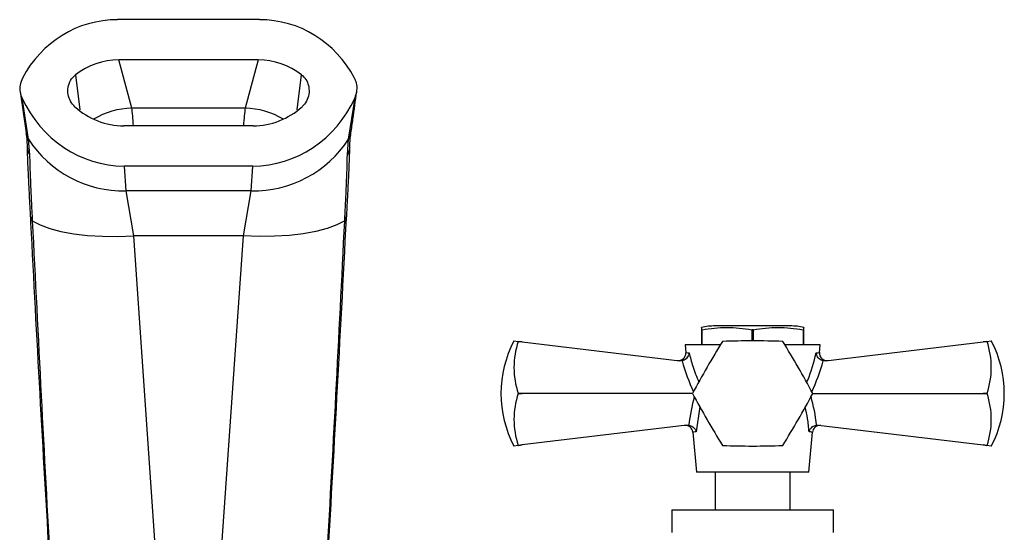
# Model space of a CAD drawing. Units: millimetres. Extents: x 3 to 1996, y 5 to 1995.
# Drawn here: x 964 to 1096, y 1539 to 1607 of the extents above; entities that cross this region are included whole.
import ezdxf

# ---------------------------------------------------------------- set-up
doc = ezdxf.new("R2010")
doc.units = ezdxf.units.MM

msp = doc.modelspace()

# ---------------------------------------------------------------- linework, layer by layer
at = {"color": 7, "linetype": 'Continuous', "lineweight": 25}
for p, q in [((996.38, 1607.38), (977.45, 1607.38)), ((996.2, 1602.03), (977.63, 1602.03)), ((979.36, 1595.6), (977.63, 1602.03)), ((996.2, 1602.03), (994.47, 1595.6)), ((964.5, 1597.81), (965.29, 1592.28)), ((964.73, 1596.97), (965.58, 1591.47)), ((1008.25, 1591.47), (1009.1, 1596.97)), ((994.47, 1595.6), (979.36, 1595.6)), ((995.55, 1593.22), (978.28, 1593.22)), ((965.58, 1591.47), (965.75, 1589.38)), ((1008.08, 1589.38), (1008.25, 1591.47)), ((995.5, 1587.88), (978.33, 1587.88)), ((978.33, 1587.88), (978.56, 1584.59)), ((995.27, 1584.59), (995.5, 1587.88)), ((995.27, 1584.59), (978.56, 1584.59)), ((978.56, 1584.59), (979.6, 1578.57)), ((994.23, 1578.57), (995.27, 1584.59)), ((965.84, 1581.25), (965.86, 1580.95)), ((966.09, 1580.87), (966.11, 1580.58)), ((1007.73, 1580.58), (1007.74, 1580.87)), ((1007.97, 1580.95), (1007.99, 1581.25)), ((994.23, 1578.57), (979.6, 1578.57)), ((1055.34, 1566.07), (1055.24, 1566.07)), ((1055.24, 1566.07), (1055.24, 1564.07)), ((1055.34, 1564.07), (1055.34, 1566.07)), ((1062.07, 1566.57), (1057.07, 1566.57)), ((1061.97, 1566.07), (1061.97, 1564.57)), ((1062.16, 1566.07), (1061.97, 1566.07)), ((1067.07, 1566.57), (1062.07, 1566.57)), ((1062.16, 1564.57), (1062.16, 1566.07)), ((1068.89, 1566.07), (1068.79, 1566.07)), ((1068.79, 1566.07), (1068.79, 1564.07)), ((1068.89, 1564.07), (1068.89, 1566.07)), ((1030.27, 1564.57), (1030.85, 1564.5)), ((1030.85, 1564.5), (1030.85, 1564.5)), ((1031.36, 1564.44), (1030.85, 1564.5)), ((1030.85, 1564.5), (1031.36, 1564.44)), ((1031.36, 1564.44), (1052.37, 1561.91)), ((1053.07, 1564.07), (1053.16, 1563.01)), ((1057.8, 1564.07), (1053.07, 1564.07)), ((1071.07, 1564.07), (1066.33, 1564.07)), ((1070.97, 1563.01), (1071.07, 1564.07)), ((1071.76, 1561.91), (1092.77, 1564.44)), ((1093.28, 1564.5), (1092.77, 1564.44)), ((1092.77, 1564.44), (1093.28, 1564.5)), ((1093.28, 1564.5), (1093.86, 1564.57)), ((1093.28, 1564.5), (1093.28, 1564.5)), ((1052.66, 1561.92), (1052.37, 1561.91)), ((1071.76, 1561.91), (1071.47, 1561.92)), ((1030.85, 1557.57), (1030.85, 1557.58)), ((1030.85, 1557.58), (1031.36, 1557.57)), ((1031.36, 1557.57), (1030.85, 1557.57)), ((1054.07, 1557.57), (1031.36, 1557.57)), ((1070.07, 1557.57), (1092.77, 1557.57)), ((1092.77, 1557.57), (1093.28, 1557.58)), ((1093.28, 1557.57), (1092.77, 1557.57)), ((1093.28, 1557.58), (1093.28, 1557.57)), ((1053.31, 1553.35), (1031.36, 1550.71)), ((1053.31, 1553.35), (1053.54, 1553.35)), ((1070.59, 1553.35), (1070.82, 1553.35)), ((1070.82, 1553.35), (1092.77, 1550.71)), ((1054.09, 1552.41), (1054.57, 1547.07)), ((1069.57, 1547.07), (1070.04, 1552.41)), ((1030.85, 1550.64), (1030.27, 1550.57)), ((1030.85, 1550.65), (1031.36, 1550.71)), ((1031.36, 1550.71), (1030.85, 1550.64)), ((1030.85, 1550.64), (1030.85, 1550.65)), ((1092.77, 1550.71), (1093.28, 1550.65)), ((1093.28, 1550.64), (1092.77, 1550.71)), ((1093.28, 1550.65), (1093.28, 1550.64)), ((1093.86, 1550.57), (1093.28, 1550.64)), ((1069.57, 1547.07), (1054.57, 1547.07)), ((1057.07, 1547.07), (1057.07, 1542.07)), ((1067.07, 1542.07), (1067.07, 1547.07)), ((1051.32, 1542.07), (1051.32, 1539.07)), ((1051.32, 1542.07), (1072.82, 1542.07)), ((1072.82, 1539.07), (1072.82, 1542.07))]:
    msp.add_line(p, q, dxfattribs=at)
at = {"color": 8, "linetype": 'Continuous', "lineweight": 25}
for p, q in [((971.86, 1600.03), (972.43, 1595.37)), ((1001.4, 1595.36), (1001.97, 1600.03)), ((979.6, 1578.57), (985.05, 1499.85)), ((988.78, 1499.86), (994.23, 1578.57)), ((1055.02, 1555.83), (1054.55, 1552.47))]:
    msp.add_line(p, q, dxfattribs=at)
at = {"color": 7, "linetype": 'Continuous', "lineweight": 25, "flags": 128}
for points in [[(966.11, 1580.58), (967.15, 1580.03), (968.43, 1579.56), (969.93, 1579.16), (971.63, 1578.85), (973.48, 1578.63), (975.45, 1578.51), (977.5, 1578.49), (979.6, 1578.57)], [(1007.73, 1580.58), (1006.69, 1580.03), (1005.4, 1579.56), (1003.9, 1579.16), (1002.2, 1578.85), (1000.35, 1578.63), (998.38, 1578.51), (996.33, 1578.49), (994.23, 1578.57)]]:
    msp.add_lwpolyline(points, dxfattribs=at)
at = {"color": 8, "linetype": 'Continuous', "lineweight": 25}
for centre, radius, start, end in [((979.73, 1584.9), 10.71, 91.9525, 120.6204), ((994.1, 1584.9), 10.71, 59.3796, 88.0475), ((967.34, 1592.6), 2.08, 188.7325, 212.8493), ((1006.5, 1592.6), 2.08, 327.1504, 351.3495), ((967.29, 1590.45), 1.87, 182.1557, 214.6919), ((1006.54, 1590.45), 1.88, 325.362, 357.6768), ((966.34, 1581.31), 0.507, 187.5997, 240.0077), ((966.35, 1581.01), 0.491, 186.9877, 240.758), ((1007.47, 1581.02), 0.506, 300.0726, 352.0936), ((1007.47, 1581.32), 0.522, 300.7777, 351.4991)]:
    msp.add_arc(centre, radius, start, end, dxfattribs=at)
at = {"color": 7, "linetype": 'Continuous', "lineweight": 25}
for centre, radius, start, end in [((978.23, 1599.64), 15.06, 212.8847, 271.2519), ((995.6, 1599.64), 15.06, 268.7481, 327.1153), ((1057.07, 1558.34), 8.23, 90, 102.8552), ((1067.07, 1558.34), 8.23, 77.1459, 90), ((1043.57, 1557.57), 15.03, 152.2444, 207.7556), ((1040.96, 1561.04), 10.69, 161.1086, 198.8914), ((1155.13, 1503.84), 114.47, 147.9994, 152.0006), ((1062.07, 1557.57), 8, 119.9675, 120.0325), ((1062.07, 1450.11), 114.47, 87.9994, 92.0006), ((1062.07, 1557.57), 8, 59.9675, 60.0325), ((969, 1503.84), 114.47, 27.9994, 32.0006), ((1083.17, 1561.04), 10.69, 341.1086, 18.8914), ((1080.56, 1557.57), 15.03, 332.2444, 27.7556), ((1052.16, 1562.94), 1, 263.1208, 3.6814), ((1071.97, 1562.94), 1, 175.9478, 276.8792), ((1040.96, 1554.11), 10.69, 161.1086, 198.8914), ((1062.07, 1557.57), 8, 179.9675, 180.0325), ((1155.13, 1611.31), 114.47, 207.9994, 212.0006), ((969, 1611.31), 114.47, 327.9994, 332.0006), ((1062.07, 1557.57), 8, 359.9675, 0.0325), ((1083.17, 1554.11), 10.69, 341.1086, 18.8914), ((1053.1, 1552.32), 1, 5.9802, 96.8792), ((1071.03, 1552.32), 1, 83.1208, 174.7502), ((1062.07, 1557.57), 8, 239.9675, 240.0325), ((1062.07, 1665.04), 114.47, 267.9994, 272.0006), ((1062.07, 1557.57), 8, 299.9675, 300.0325)]:
    msp.add_arc(centre, radius, start, end, dxfattribs=at)
for centre, major_axis, ratio, start_param, end_param in [((977.99, 1591.33), (-4.19, 15.56), 0.930706, 6.037411, 7.068641), ((995.84, 1591.33), (-4.19, -15.56), 0.930706, 2.356137, 3.387367), ((977.99, 1591.33), (-2.8, 10.37), 0.930706, 6.037411, 6.657663), ((995.84, 1591.33), (-2.8, -10.37), 0.930706, 2.767115, 3.387367), ((978.19, 1603.92), (-1.11, 16.01), 0.934669, 1.954514, 3.076975), ((995.64, 1603.92), (1.11, 16.01), 0.934669, 3.20621, 4.328671), ((978.19, 1603.92), (-0.74, 10.67), 0.934669, 2.37177, 3.076975), ((995.64, 1603.92), (0.74, 10.67), 0.934669, 3.20621, 3.911415)]:
    msp.add_ellipse(centre, major_axis=major_axis, ratio=ratio, start_param=start_param, end_param=end_param, dxfattribs=at)
at = {"color": 8, "linetype": 'Continuous', "lineweight": 25}
for centre, major_axis, ratio, start_param, end_param in [((979, 1576.91), (0, 20), 0.051136, 5.666682, 5.92051), ((994.83, 1576.91), (0, 20), 0.051136, 0.362675, 0.616503), ((1061.72, 1568.23), (-2.08, 18.18), 0.55457, 1.861438, 2.116647), ((1062.41, 1568.23), (2.08, 18.18), 0.55457, 4.166539, 4.421748), ((1062.14, 1552.13), (1.78, 15.54), 0.55457, 1.30532, 1.555484), ((1062, 1552.13), (-1.78, 15.54), 0.55457, 4.727702, 4.977865)]:
    msp.add_ellipse(centre, major_axis=major_axis, ratio=ratio, start_param=start_param, end_param=end_param, dxfattribs=at)
at = {"color": 7, "linetype": 'Continuous', "lineweight": 25}
for points, knots in [([(964.79, 1599.57), (964.67, 1599.27), (964.42, 1598.67), (964.44, 1597.74), (964.64, 1597.2), (964.73, 1596.97)], [0, 0, 0, 0, 0.359088, 0.71752, 1, 1, 1, 1]), ([(971.78, 1595.77), (971.57, 1596.01), (971.15, 1596.48), (970.84, 1597.4), (970.84, 1598.37), (971.15, 1599.34), (971.62, 1599.8), (971.86, 1600.03)], [0, 0, 0, 0, 0.194708, 0.389078, 0.591812, 0.795499, 1, 1, 1, 1]), ([(1001.97, 1600.03), (1002.18, 1599.83), (1002.6, 1599.43), (1002.94, 1598.59), (1003.02, 1597.66), (1002.79, 1596.72), (1002.39, 1596.1), (1002.1, 1595.82), (1002.05, 1595.77)], [0, 0, 0, 0, 0.180276, 0.360141, 0.550708, 0.752216, 0.956379, 1, 1, 1, 1]), ([(1009.1, 1596.97), (1009.21, 1597.29), (1009.43, 1597.93), (1009.36, 1598.86), (1009.13, 1599.37), (1009.04, 1599.57)], [0, 0, 0, 0, 0.375707, 0.751383, 1, 1, 1, 1]), ([(1008.55, 1592.28), (1008.65, 1592.89), (1008.93, 1594.74), (1009.16, 1596.58), (1009.32, 1597.81)], [0, 0, 0, 0, 0.330827, 1, 1, 1, 1]), ([(1008.42, 1590.37), (1008.42, 1590.55), (1008.43, 1591.2), (1008.49, 1591.84), (1008.55, 1592.18), (1008.56, 1592.26)], [0, 0, 0, 0, 0.239208, 0.843552, 1, 1, 1, 1]), ([(965.27, 1592.24), (965.3, 1592.09), (965.36, 1591.67), (965.41, 1591.02), (965.41, 1590.49), (965.41, 1590.38)], [0, 0, 0, 0, 0.323938, 0.856761, 1, 1, 1, 1]), ([(965.42, 1590.39), (965.43, 1589.94), (965.45, 1589.03), (965.53, 1587.33), (965.62, 1585.41), (965.72, 1583.38), (965.8, 1581.94), (965.84, 1581.25)], [0, 0, 0, 0, 0.195223, 0.40225, 0.607295, 0.81289, 1, 1, 1, 1]), ([(1007.99, 1581.25), (1008.03, 1581.91), (1008.1, 1583.33), (1008.21, 1585.34), (1008.3, 1587.27), (1008.38, 1588.99), (1008.4, 1589.93), (1008.41, 1590.39)], [0, 0, 0, 0, 0.179417, 0.385035, 0.591206, 0.797555, 1, 1, 1, 1]), ([(965.75, 1589.38), (965.76, 1588.89), (965.77, 1587.91), (965.85, 1585.94), (965.95, 1583.62), (966.04, 1581.8), (966.09, 1580.87)], [0, 0, 0, 0, 0.231911, 0.469476, 0.731113, 1, 1, 1, 1]), ([(1007.74, 1580.87), (1007.78, 1581.67), (1007.86, 1583.29), (1007.97, 1585.55), (1008.05, 1587.68), (1008.07, 1588.81), (1008.08, 1589.38)], [0, 0, 0, 0, 0.232435, 0.469853, 0.730987, 1, 1, 1, 1]), ([(965.86, 1580.95), (965.87, 1580.74), (966.64, 1565.36), (967.95, 1542.04), (969.37, 1518.92), (969.86, 1510.96)], [0, 0, 0, 0, 0.008973, 0.659224, 1, 1, 1, 1]), ([(966.11, 1580.58), (966.89, 1565.04), (968.06, 1541.78), (969.45, 1518.51), (969.91, 1510.78)], [0, 0, 0, 0, 0.667923, 1, 1, 1, 1]), ([(1003.92, 1510.78), (1004.84, 1526.33), (1006.2, 1549.59), (1007.34, 1572.85), (1007.73, 1580.58)], [0, 0, 0, 0, 0.667904, 1, 1, 1, 1]), ([(1003.99, 1510.97), (1004, 1511.17), (1004.97, 1526.53), (1006.34, 1549.85), (1007.54, 1572.97), (1007.96, 1580.95)], [0, 0, 0, 0, 0.0086213, 0.6580336, 1, 1, 1, 1]), ([(1055.24, 1566.34), (1055.24, 1566.35), (1055.24, 1566.37), (1055.24, 1566.19), (1055.24, 1566.07)], [0, 0, 0, 0, 0.354254, 1, 1, 1, 1]), ([(1055.34, 1566.07), (1056.43, 1566.22), (1058.64, 1566.52), (1060.85, 1566.22), (1061.97, 1566.07)], [0, 0, 0, 0, 0.493151, 1, 1, 1, 1]), ([(1062.16, 1566.07), (1063.25, 1566.22), (1065.46, 1566.52), (1067.67, 1566.22), (1068.79, 1566.07)], [0, 0, 0, 0, 0.4931507, 1, 1, 1, 1]), ([(1068.89, 1566.07), (1068.89, 1566.2), (1068.89, 1566.38), (1068.89, 1566.35), (1068.89, 1566.34)], [0, 0, 0, 0, 0.7147587, 1, 1, 1, 1]), ([(1053.6, 1562.97), (1053.6, 1562.97), (1053.59, 1562.89), (1053.56, 1562.71), (1053.43, 1562.44), (1053.22, 1562.19), (1052.96, 1562), (1052.76, 1561.95), (1052.66, 1561.92)], [0, 0, 0, 0, 0.00436, 0.163146, 0.398954, 0.606984, 0.803268, 1, 1, 1, 1]), ([(1071.47, 1561.92), (1071.37, 1561.95), (1071.17, 1562), (1070.91, 1562.19), (1070.7, 1562.44), (1070.58, 1562.71), (1070.54, 1562.89), (1070.53, 1562.97), (1070.53, 1562.97)], [0, 0, 0, 0, 0.196732, 0.393016, 0.601046, 0.836854, 0.99564, 1, 1, 1, 1]), ([(1053.54, 1553.35), (1053.65, 1553.33), (1053.85, 1553.29), (1054.13, 1553.11), (1054.37, 1552.87), (1054.49, 1552.64), (1054.54, 1552.5), (1054.55, 1552.47), (1054.55, 1552.47)], [0, 0, 0, 0, 0.216929, 0.433199, 0.666731, 0.933754, 0.995354, 1, 1, 1, 1]), ([(1069.58, 1552.47), (1069.58, 1552.47), (1069.59, 1552.5), (1069.64, 1552.64), (1069.76, 1552.87), (1070, 1553.11), (1070.28, 1553.29), (1070.48, 1553.33), (1070.59, 1553.35)], [0, 0, 0, 0, 0.004646, 0.066246, 0.333269, 0.566801, 0.783071, 1, 1, 1, 1])]:
    msp.add_open_spline(points, degree=3, knots=knots, dxfattribs=at)
at = {"color": 8, "linetype": 'Continuous', "lineweight": 25}
for points, knots in [([(1053.25, 1563.02), (1053.25, 1563.02), (1053.25, 1563.02), (1053.54, 1562.98), (1053.6, 1562.97)], [0, 0, 0, 0, 0.769106, 1, 1, 1, 1]), ([(1053.6, 1562.97), (1053.75, 1562.38), (1054.09, 1561.07), (1054.61, 1559.79), (1054.9, 1559.09)], [0, 0, 0, 0, 0.445945, 1, 1, 1, 1]), ([(1069.26, 1559.03), (1069.31, 1559.14), (1069.86, 1560.43), (1070.21, 1561.75), (1070.53, 1562.97)], [0, 0, 0, 0, 0.085507, 1, 1, 1, 1]), ([(1070.53, 1562.97), (1070.73, 1563), (1071.02, 1563.03), (1070.91, 1563.02), (1070.88, 1563.02)], [0, 0, 0, 0, 0.7208143, 1, 1, 1, 1]), ([(1069.58, 1552.47), (1069.53, 1553.06), (1069.43, 1554.17), (1069.18, 1555.27), (1069.07, 1555.78)], [0, 0, 0, 0, 0.536324, 1, 1, 1, 1]), ([(1054.55, 1552.47), (1054.33, 1552.44), (1054.05, 1552.4), (1054.15, 1552.42), (1054.18, 1552.42)], [0, 0, 0, 0, 0.7451416, 1, 1, 1, 1]), ([(1069.95, 1552.42), (1069.95, 1552.42), (1069.94, 1552.42), (1069.66, 1552.46), (1069.58, 1552.47)], [0, 0, 0, 0, 0.736268, 1, 1, 1, 1])]:
    msp.add_open_spline(points, degree=3, knots=knots, dxfattribs=at)

doc.saveas('drawing.dxf')
